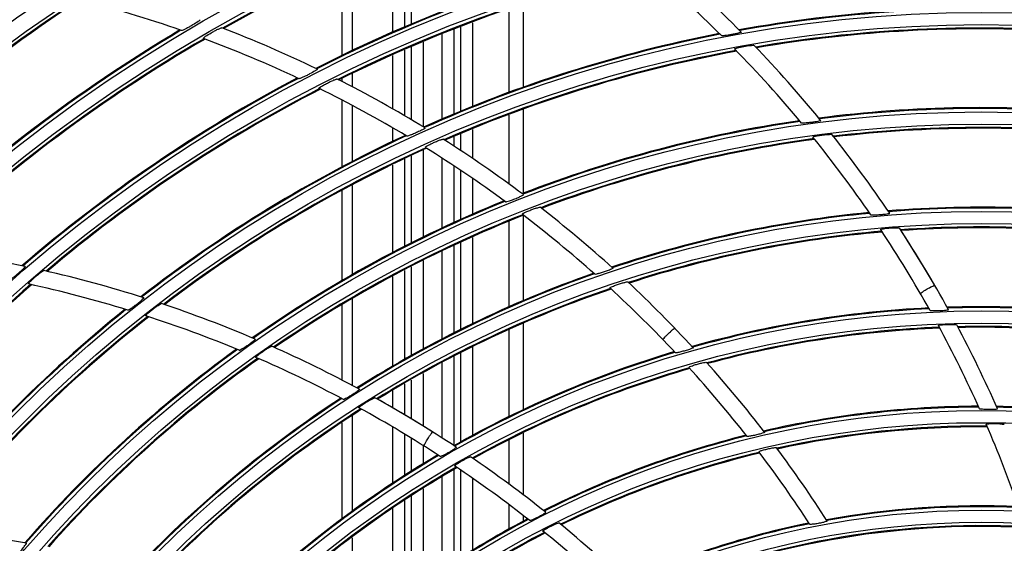
# Model space of a CAD drawing. Units: millimetres. Extents: x 28 to 10215, y -2578 to 801.
# Drawn here: x 9362 to 9482, y -962 to -899 of the extents above; entities that cross this region are included whole.
import ezdxf

# ---------------------------------------------------------------- set-up
doc = ezdxf.new("R2010")
doc.units = ezdxf.units.MM
doc.layers.get('0').update_dxf_attribs({"linetype": 'CONTINUOUS'})
doc.layers.get('Defpoints').update_dxf_attribs({"linetype": 'CONTINUOUS'})
doc.styles.get("Standard").update_dxf_attribs({"font": 'arial.ttf'})
doc.dimstyles.new('副本 Standard1', dxfattribs={"dimtxt": 25, "dimasz": 20, "dimexe": 5, "dimexo": 0.0625, "dimgap": 10, "dimtad": 1, "dimdec": 0, "dimrnd": 0.0005, "dimzin": 0, "dimdsep": 46, "dimtxsty": 'Standard', "dimcen": 0.09, "dimadec": 0, "dimazin": 0, "dimtfac": 1, "dimtdec": 0, "dimtofl": 0, "dimtmove": 0, "dimatfit": 3, "dimfxl": 0, "dimtolj": 1, "dimtzin": 0, "dimarcsym": 0})

# ---------------------------------------------------------------- blocks, each defined once
blk = doc.blocks.new('*D29')
at = {"color": 0, "lineweight": -2}
for p, q in [((9149.85, -778.2), (9149.85, -653.49)), ((10014.06, -937.78), (10014.06, -653.49)), ((9169.85, -658.49), (9994.06, -658.49))]:
    blk.add_line(p, q, dxfattribs=at)
at = {"color": 0}
for points in [[(9169.85, -655.16), (9169.85, -661.82), (9149.85, -658.49)], [(9994.06, -661.82), (9994.06, -655.16), (10014.06, -658.49)]]:
    blk.add_solid(points, dxfattribs=at)
at = {"layer": 'Defpoints', "color": 0}
for p in [(10014.06, -658.49), (9149.85, -778.26), (10014.06, -937.85)]:
    blk.add_point(p, dxfattribs=at)
at = {"color": 0, "insert": (9581.96, -635.72), "char_height": 25, "attachment_point": 5}
blk.add_mtext('864 W3', dxfattribs=at)

msp = doc.modelspace()

# ---------------------------------------------------------------- linework, layer by layer
at = {"color": 7}
for p, q in [((9409.15, -889.3), (9409.15, -899.59)), ((9409.98, -899.2), (9409.98, -888.95)), ((9407.74, -900.24), (9407.74, -889.89)), ((9402.77, -891.98), (9402.77, -902.53)), ((9401.57, -903.09), (9401.57, -892.49)), ((9423.57, -896.81), (9423.57, -906.86)), ((9421.87, -907.51), (9421.87, -897.42)), ((9417.4, -899.03), (9417.4, -909.3)), ((9413.74, -910.77), (9413.74, -900.35)), ((9415.15, -899.84), (9415.15, -910.2)), ((9415.98, -909.87), (9415.98, -899.54)), ((9411.4, -901.37), (9411.4, -911.64)), ((9407.74, -909.49), (9407.74, -903.01)), ((9409.15, -902.37), (9409.15, -910.32)), ((9409.98, -910.81), (9409.98, -902)), ((9402.77, -905.24), (9402.77, -906.79)), ((9401.57, -906.16), (9401.57, -905.85)), ((9401.57, -916.61), (9401.57, -908.41)), ((9402.77, -909.04), (9402.77, -916)), ((9423.57, -909.57), (9423.57, -919.77)), ((9421.87, -918.63), (9421.87, -910.23)), ((9407.74, -913.46), (9407.74, -911.81)), ((9415.98, -914.55), (9415.98, -912.53)), ((9417.4, -911.97), (9417.4, -915.48)), ((9415.15, -912.85), (9415.15, -914.01)), ((9411.4, -914.48), (9411.4, -925.07)), ((9409.15, -915.59), (9409.15, -926.22)), ((9409.98, -925.77), (9409.98, -915.18)), ((9413.74, -924.02), (9413.74, -915.48)), ((9407.74, -926.99), (9407.74, -916.3)), ((9415.15, -916.39), (9415.15, -923.38)), ((9415.98, -923.01), (9415.98, -916.95)), ((9417.4, -917.91), (9417.4, -922.37)), ((9401.57, -930.35), (9401.57, -919.37)), ((9402.77, -918.77), (9402.77, -929.7)), ((9421.87, -933.5), (9421.87, -923.15)), ((9423.57, -922.39), (9423.57, -932.8)), ((9470.22, -925.42), (9469.46, -924.25)), ((9469.47, -924.25), (9469.47, -924.25)), ((9415.98, -936.35), (9415.98, -925.73)), ((9417.4, -925.11), (9417.4, -935.66)), ((9472.2, -928.61), (9470.22, -925.42)), ((9413.74, -937.43), (9413.74, -926.71)), ((9415.15, -926.09), (9415.15, -936.75)), ((9411.4, -927.9), (9411.4, -938.68)), ((9409.15, -929.09), (9409.15, -939.98)), ((9409.98, -939.5), (9409.98, -928.65)), ((9473.53, -930.85), (9472.2, -928.61)), ((9407.74, -940.8), (9407.74, -929.84)), ((9402.77, -932.51), (9402.77, -943.05)), ((9401.57, -942.42), (9401.57, -933.27)), ((9421.87, -946.89), (9421.87, -936.31)), ((9423.57, -935.51), (9423.57, -946)), ((9417.4, -938.42), (9417.4, -949.2)), ((9415.15, -939.48), (9415.15, -950.37)), ((9415.98, -949.93), (9415.98, -939.09)), ((9413.74, -949.46), (9413.74, -940.26)), ((9409.98, -947.13), (9409.98, -942.39)), ((9411.4, -941.59), (9411.4, -947.99)), ((9407.74, -945.81), (9407.74, -943.66)), ((9409.15, -942.86), (9409.15, -946.64)), ((9405.87, -944.72), (9405.86, -944.72)), ((9407.07, -945.41), (9405.86, -944.73)), ((9410.3, -947.32), (9407.07, -945.41)), ((9402.77, -946.75), (9402.77, -958.42)), ((9401.57, -959.32), (9401.57, -947.58)), ((9407.74, -954.99), (9407.74, -948.12)), ((9412.53, -948.69), (9410.3, -947.32)), ((9409.15, -948.96), (9409.15, -954.08)), ((9409.98, -953.55), (9409.98, -949.47)), ((9423.57, -948.85), (9423.57, -956.33)), ((9411.4, -950.38), (9411.4, -952.65)), ((9421.87, -955.07), (9421.87, -949.71)), ((9413.74, -965.51), (9413.74, -954.15)), ((9415.15, -953.26), (9415.15, -964.55)), ((9415.98, -963.98), (9415.98, -953.34)), ((9417.4, -954.32), (9417.4, -963.11)), ((9411.4, -955.62), (9411.4, -967.1)), ((9409.98, -968.07), (9409.98, -956.5)), ((9407.74, -969.77), (9407.74, -957.91)), ((9409.15, -957.02), (9409.15, -968.64)), ((9421.87, -960.53), (9421.87, -957.56)), ((9423.57, -958.86), (9423.57, -959.55)), ((9402.77, -961.54), (9402.77, -973.72))]:
    msp.add_line(p, q, dxfattribs=at)
for radius in [273.51, 272.33, 271.23, 202.45, 200.45, 189.88, 188.41, 177.82, 176.35, 165.76, 164.28, 153.68, 152.21, 141.61, 140.13, 129.52, 128.05, 117.44, 115.96, 105.34, 103.87]:
    msp.add_circle((9479.21, -1063.53), radius, dxfattribs=at)
for centre, radius, start, end in [((9479.21, -1063.53), 271.35, 36.3774, 149.7745), ((9479.21, -1063.53), 270.53, 270.1316, 240), ((9479.21, -1063.53), 266.57, 90.945, 240), ((9479.21, -1063.53), 264.98, 91.1481, 240), ((9479.21, -1063.53), 262.2, 91.6271, 268.3729), ((9479.21, -1063.53), 188, 106.2986, 119.355), ((9479.21, -1063.53), 187.9, 106.2736, 119.3299), ((9479.21, -1063.53), 178.34, 103.9172, 116.9565), ((9479.21, -1063.53), 178.24, 103.8929, 116.9321), ((9341.58, -1007.47), 150.58, 45.218, 49.9772), ((9341.58, -1007.47), 152.58, 44.6961, 49.4182), ((9479.21, -1063.53), 175.94, 103.3361, 116.3702), ((9479.21, -1063.53), 175.84, 103.312, 116.346), ((9479.21, -1063.53), 200.05, 123.2261, 136.2941), ((9479.21, -1063.53), 199.95, 123.1998, 136.2679), ((9332.17, -1042.04), 150.58, 70.6475, 75.6477), ((9479.21, -1063.53), 166.27, 87.1896, 100.1974), ((9479.21, -1063.53), 166.17, 87.166, 100.1736), ((9479.21, -1063.53), 190.4, 120.7479, 133.8055), ((9479.21, -1063.53), 190.3, 120.7226, 133.7801), ((9332.17, -1042.04), 152.58, 64.2053, 68.9609), ((9479.21, -1063.53), 166.27, 101.0335, 114.0435), ((9479.21, -1063.53), 166.17, 101.01, 114.0198), ((9479.21, -1063.53), 163.87, 86.6266, 99.6274), ((9479.21, -1063.53), 163.77, 86.6032, 99.6038), ((9479.21, -1063.53), 188, 120.1449, 133.1989), ((9479.21, -1063.53), 187.9, 120.1198, 133.1737), ((9332.17, -1042.04), 150.58, 64.7831, 69.5786), ((9341.58, -1007.47), 152.58, 39.2734, 43.851), ((9479.21, -1063.53), 163.87, 100.4704, 113.4735), ((9479.21, -1063.53), 163.77, 100.4471, 113.4499), ((9341.58, -1007.47), 150.58, 39.7451, 44.357), ((9479.21, -1063.53), 178.34, 117.7634, 130.8004), ((9479.21, -1063.53), 178.24, 117.739, 130.7759), ((9332.17, -1042.04), 152.58, 58.6081, 63.1973), ((9479.21, -1063.53), 175.94, 117.1824, 130.2142), ((9479.21, -1063.53), 175.84, 117.1582, 130.1899), ((9332.17, -1042.04), 150.58, 59.1304, 63.7559), ((9479.21, -1063.53), 154.2, 84.3882, 97.3571), ((9479.21, -1063.53), 154.1, 84.3652, 97.3339), ((9479.21, -1063.53), 154.2, 98.232, 111.2033), ((9479.21, -1063.53), 154.1, 98.2091, 111.1801), ((9479.21, -1063.53), 151.8, 83.8399, 96.7998), ((9479.21, -1063.53), 151.7, 83.817, 96.7766), ((9479.21, -1063.53), 166.27, 114.8796, 127.8874), ((9479.21, -1063.53), 166.17, 114.856, 127.8636), ((9332.17, -1042.04), 152.58, 53.1833, 57.6325), ((9479.21, -1063.53), 151.8, 97.6837, 110.6459), ((9479.21, -1063.53), 151.7, 97.6609, 110.6228), ((9341.58, -1007.47), 150.58, 34.4224, 38.9094), ((9341.58, -1007.47), 152.58, 33.9965, 38.4515), ((9479.21, -1063.53), 163.87, 114.3166, 127.3174), ((9479.21, -1063.53), 163.77, 114.2932, 127.2938), ((9332.17, -1042.04), 150.58, 53.6555, 58.138), ((9479.21, -1063.53), 154.2, 112.0782, 125.0471), ((9479.21, -1063.53), 154.1, 112.0552, 125.0239), ((9332.17, -1042.04), 152.58, 47.9046, 52.235), ((9479.21, -1063.53), 142.12, 95.4973, 108.4188), ((9479.21, -1063.53), 142.12, 81.6534, 94.5725), ((9479.21, -1063.53), 142.02, 81.631, 94.5498), ((9479.21, -1063.53), 151.8, 111.5299, 124.4898), ((9479.21, -1063.53), 151.7, 111.507, 124.4666), ((9332.17, -1042.04), 150.58, 48.331, 52.6924), ((9479.21, -1063.53), 142.02, 95.4749, 108.3959), ((9479.21, -1063.53), 139.72, 94.9607, 107.8708), ((9479.21, -1063.53), 139.62, 94.9384, 107.848), ((9341.58, -1007.47), 150.58, 29.2275, 33.6081), ((9341.58, -1007.47), 152.58, 28.8437, 33.1943), ((9479.21, -1063.53), 139.72, 81.1169, 94.0247), ((9479.21, -1063.53), 139.62, 81.0945, 94.0014), ((9331.3, -1077.84), 152.58, 77.9809, 82.8745), ((9331.3, -1077.84), 152.58, 72.3861, 77.1082), ((9479.21, -1063.53), 142.12, 109.3434, 122.2625), ((9479.21, -1063.53), 142.02, 109.321, 122.2398), ((9332.17, -1042.04), 152.58, 42.7502, 46.9794), ((9479.21, -1063.53), 175.94, 131.0261, 144.0599), ((9479.21, -1063.53), 175.84, 131.002, 144.0364), ((9331.3, -1077.84), 150.58, 72.908, 77.6672), ((9479.21, -1063.53), 139.72, 108.8069, 121.7147), ((9479.21, -1063.53), 139.62, 108.7845, 121.6914), ((9332.17, -1042.04), 150.58, 43.1346, 47.3928), ((9479.21, -1063.53), 166.27, 128.7235, 141.7335), ((9479.21, -1063.53), 166.17, 128.7, 141.7098), ((9331.3, -1077.84), 152.58, 66.9634, 71.541), ((9479.21, -1063.53), 130.04, 92.8154, 105.6738), ((9479.21, -1063.53), 129.94, 92.7934, 105.6513), ((9479.21, -1063.53), 130.04, 78.9715, 91.8276), ((9479.21, -1063.53), 129.94, 78.9495, 91.8051), ((9479.21, -1063.53), 163.87, 128.1604, 141.1635), ((9479.21, -1063.53), 163.77, 128.1371, 141.1399), ((9331.3, -1077.84), 150.58, 67.4351, 72.047), ((9479.21, -1063.53), 127.64, 92.2879, 105.132), ((9479.21, -1063.53), 127.54, 92.266, 105.1095), ((9341.58, -1007.47), 150.58, 24.1415, 28.4313), ((9341.58, -1007.47), 152.58, 23.7969, 28.0582), ((9479.21, -1063.53), 127.64, 78.4441, 91.2859), ((9479.21, -1063.53), 127.54, 78.4221, 91.2634), ((9479.21, -1063.53), 154.2, 125.922, 138.8933), ((9479.21, -1063.53), 154.1, 125.8991, 138.8701), ((9331.3, -1077.84), 152.58, 61.6865, 66.1415), ((9479.21, -1063.53), 151.8, 125.3737, 138.3359), ((9479.21, -1063.53), 151.7, 125.3509, 138.3128), ((9331.3, -1077.84), 150.58, 62.1124, 66.5994), ((9479.21, -1063.53), 130.04, 106.6615, 119.5176), ((9479.21, -1063.53), 129.94, 106.6395, 119.4951), ((9479.21, -1063.53), 127.64, 106.1341, 118.9759), ((9479.21, -1063.53), 127.54, 106.1121, 118.9534), ((9332.17, -1042.04), 150.58, 38.0473, 42.2175), ((9332.17, -1042.04), 152.58, 37.7021, 41.8447), ((9479.21, -1063.53), 142.12, 123.1873, 136.1088), ((9479.21, -1063.53), 142.02, 123.1649, 136.0859), ((9331.3, -1077.84), 152.58, 56.5337, 60.8843), ((9479.21, -1063.53), 139.72, 122.6507, 135.5608), ((9479.21, -1063.53), 139.62, 122.6284, 135.538), ((9331.3, -1077.84), 150.58, 56.9175, 61.2981), ((9479.21, -1063.53), 117.95, 90.1732, 102.9521), ((9479.21, -1063.53), 117.85, 90.1515, 102.9296), ((9479.21, -1063.53), 117.95, 76.3294, 89.1058), ((9479.21, -1063.53), 117.85, 76.3076, 89.0835), ((9479.21, -1063.53), 115.55, 89.6524, 102.4129), ((9479.21, -1063.53), 115.45, 89.6307, 102.3905), ((9341.58, -1007.47), 150.58, 19.1485, 23.3608), ((9479.21, -1063.53), 117.95, 104.0194, 116.7958), ((9479.21, -1063.53), 117.85, 103.9976, 116.7735), ((9332.17, -1042.04), 152.58, 32.7445, 36.8132), ((9479.21, -1063.53), 130.04, 120.5054, 133.3638), ((9479.21, -1063.53), 129.94, 120.4834, 133.3413), ((9331.3, -1077.84), 152.58, 51.4869, 55.7482), ((9479.21, -1063.53), 115.55, 103.4985, 116.2568), ((9479.21, -1063.53), 115.45, 103.4768, 116.2344), ((9332.17, -1042.04), 150.58, 33.0531, 37.1482), ((9479.21, -1063.53), 127.64, 119.9779, 132.822), ((9479.21, -1063.53), 127.54, 119.956, 132.7995), ((9331.3, -1077.84), 150.58, 51.8315, 56.1213), ((9479.21, -1063.53), 105.86, 87.5576, 100.235), ((9479.21, -1063.53), 105.76, 87.5361, 100.2125), ((9479.21, -1063.53), 117.95, 117.8632, 130.6421), ((9479.21, -1063.53), 117.85, 117.8415, 130.6196), ((9331.3, -1077.84), 152.58, 46.5303, 50.7156), ((9479.21, -1063.53), 105.86, 101.4038, 114.0789), ((9479.21, -1063.53), 105.76, 101.3822, 114.0564), ((9479.21, -1063.53), 103.46, 87.0405, 113.5384), ((9479.21, -1063.53), 103.36, 87.0189, 113.5159), ((9339.02, -1112.83), 152.58, 80.8733, 85.3225), ((9479.21, -1063.53), 115.55, 117.3424, 130.1029), ((9479.21, -1063.53), 115.45, 117.3207, 130.0805), ((9331.3, -1077.84), 150.58, 46.8385, 51.0508)]:
    msp.add_arc(centre, radius, start, end, dxfattribs=at)
for points, knots in [([(9383.41, -899.29), (9383.27, -899.38), (9382.99, -899.53), (9382.6, -899.75), (9382.31, -899.86), (9382.12, -899.99), (9382.07, -899.97)], [0, 0, 0, 0, 0.330355, 0.633759, 0.876991, 1, 1, 1, 1]), ([(9384.33, -898.65), (9384.36, -898.66), (9384.19, -898.8), (9383.99, -898.93), (9383.63, -899.16), (9383.41, -899.29)], [0, 0, 0, 0, 0.073908, 0.312985, 1, 1, 1, 1]), ([(9384.71, -900.92), (9384.68, -900.91), (9384.86, -900.76), (9385.07, -900.61), (9385.45, -900.38), (9385.68, -900.24)], [0, 0, 0, 0, 0.078419, 0.316769, 1, 1, 1, 1]), ([(9385.68, -900.24), (9385.81, -900.16), (9386.07, -900.02), (9386.44, -899.81), (9386.72, -899.72), (9386.89, -899.6), (9386.94, -899.62)], [0, 0, 0, 0, 0.327414, 0.632693, 0.878286, 1, 1, 1, 1]), ([(9450.04, -900.15), (9450.07, -900.18), (9449.84, -900.25), (9449.68, -900.29), (9449.28, -900.38), (9448.88, -900.46), (9448.47, -900.53), (9448.1, -900.59), (9447.85, -900.59), (9447.68, -900.62), (9447.65, -900.59)], [0, 0, 0, 0, 0.039065, 0.157157, 0.319576, 0.497465, 0.671696, 0.82616, 0.944427, 1, 1, 1, 1]), ([(9449.25, -902.2), (9449.22, -902.17), (9449.43, -902.1), (9449.59, -902.06), (9449.97, -901.97), (9450.36, -901.89), (9450.77, -901.82), (9451.15, -901.76), (9451.4, -901.77), (9451.58, -901.73), (9451.61, -901.77)], [0, 0, 0, 0, 0.038078, 0.149916, 0.305209, 0.48049, 0.65729, 0.818154, 0.942551, 1, 1, 1, 1]), ([(9397.62, -905.24), (9397.48, -905.32), (9397.21, -905.45), (9396.83, -905.64), (9396.55, -905.73), (9396.37, -905.83), (9396.32, -905.81)], [0, 0, 0, 0, 0.336089, 0.641696, 0.882013, 1, 1, 1, 1]), ([(9398.55, -904.67), (9398.57, -904.68), (9398.43, -904.81), (9398.2, -904.91), (9397.85, -905.13), (9397.62, -905.24)], [0, 0, 0, 0, 0.064632, 0.303045, 1, 1, 1, 1]), ([(9398.76, -906.97), (9398.7, -906.94), (9399.16, -906.7), (9399.25, -906.62), (9399.42, -906.53)], [0, 0, 0, 0, 0.276385, 1, 1, 1, 1]), ([(9399.42, -906.53), (9399.58, -906.44), (9399.89, -906.28), (9400.34, -906.07), (9400.68, -905.92), (9400.87, -905.87), (9400.95, -905.83), (9400.97, -905.85)], [0, 0, 0, 0, 0.31504, 0.622739, 0.875273, 0.958729, 1, 1, 1, 1]), ([(9459.7, -910.88), (9459.72, -910.91), (9459.51, -910.97), (9459.35, -911), (9458.95, -911.07), (9458.56, -911.13), (9458.15, -911.17), (9457.79, -911.21), (9457.56, -911.2), (9457.39, -911.23), (9457.36, -911.19)], [0, 0, 0, 0, 0.038551, 0.154875, 0.317397, 0.49728, 0.673636, 0.828904, 0.946072, 1, 1, 1, 1]), ([(9410.99, -912.18), (9410.82, -912.26), (9410.5, -912.4), (9410.04, -912.62), (9409.71, -912.7), (9409.48, -912.83), (9409.43, -912.79)], [0, 0, 0, 0, 0.326016, 0.635169, 0.880872, 1, 1, 1, 1]), ([(9411.63, -911.8), (9411.69, -911.83), (9411.24, -912.03), (9411.15, -912.1), (9410.99, -912.18)], [0, 0, 0, 0, 0.26948, 1, 1, 1, 1]), ([(9458.76, -912.89), (9458.74, -912.87), (9458.94, -912.81), (9459.09, -912.77), (9459.47, -912.7), (9459.86, -912.65), (9460.26, -912.6), (9460.63, -912.56), (9460.87, -912.58), (9461.05, -912.55), (9461.07, -912.59)], [0, 0, 0, 0, 0.037802, 0.148701, 0.30464, 0.481941, 0.660612, 0.821751, 0.944438, 1, 1, 1, 1]), ([(9411.66, -914.14), (9411.6, -914.1), (9412.07, -913.89), (9412.17, -913.82), (9412.34, -913.73)], [0, 0, 0, 0, 0.275361, 1, 1, 1, 1]), ([(9412.34, -913.73), (9412.49, -913.66), (9412.8, -913.52), (9413.24, -913.34), (9413.57, -913.21), (9413.76, -913.17), (9413.83, -913.15), (9413.85, -913.16)], [0, 0, 0, 0, 0.320015, 0.630122, 0.879863, 0.960684, 1, 1, 1, 1]), ([(9421.41, -920.75), (9421.45, -920.78), (9421.63, -920.69), (9421.77, -920.68), (9421.88, -920.64)], [0, 0, 0, 0, 0.318528, 1, 1, 1, 1]), ([(9421.88, -920.64), (9422.06, -920.58), (9422.41, -920.45), (9423, -920.23), (9423.23, -920.09), (9423.64, -919.93), (9423.59, -919.89)], [0, 0, 0, 0, 0.302493, 0.628958, 0.903166, 1, 1, 1, 1]), ([(9423.44, -922.26), (9423.43, -922.25), (9423.51, -922.16), (9423.71, -922.1), (9423.95, -921.96), (9424.13, -921.89)], [0, 0, 0, 0, 0.058691, 0.28085, 1, 1, 1, 1]), ([(9424.13, -921.89), (9424.29, -921.83), (9424.59, -921.71), (9425.03, -921.53), (9425.35, -921.48), (9425.56, -921.38), (9425.61, -921.42)], [0, 0, 0, 0, 0.325045, 0.637433, 0.884584, 1, 1, 1, 1]), ([(9468.08, -922.16), (9468.1, -922.18), (9467.89, -922.23), (9467.74, -922.26), (9467.35, -922.31), (9466.96, -922.34), (9466.56, -922.37), (9466.2, -922.39), (9465.98, -922.37), (9465.82, -922.38), (9465.8, -922.35)], [0, 0, 0, 0, 0.038196, 0.15316, 0.315753, 0.496975, 0.675015, 0.831572, 0.947384, 1, 1, 1, 1]), ([(9466.99, -924.12), (9466.98, -924.1), (9467.17, -924.05), (9467.32, -924.02), (9467.7, -923.97), (9468.08, -923.93), (9468.48, -923.91), (9468.84, -923.89), (9469.07, -923.92), (9469.24, -923.9), (9469.26, -923.94)], [0, 0, 0, 0, 0.037674, 0.147767, 0.304351, 0.483066, 0.663286, 0.825103, 0.946013, 1, 1, 1, 1]), ([(9363.07, -928.61), (9363.1, -928.62), (9362.93, -928.8), (9362.82, -928.92), (9362.5, -929.22), (9362.19, -929.49), (9361.86, -929.76), (9361.57, -930.01), (9361.35, -930.14), (9361.21, -930.27), (9361.17, -930.26)], [0, 0, 0, 0, 0.039758, 0.159827, 0.321912, 0.497535, 0.669447, 0.82303, 0.942493, 1, 1, 1, 1]), ([(9363.46, -930.74), (9363.43, -930.73), (9363.58, -930.56), (9363.69, -930.44), (9363.99, -930.15), (9364.29, -929.88), (9364.62, -929.61), (9364.92, -929.36), (9365.15, -929.23), (9365.29, -929.1), (9365.34, -929.11)], [0, 0, 0, 0, 0.038579, 0.151536, 0.306109, 0.479162, 0.65387, 0.814282, 0.940468, 1, 1, 1, 1]), ([(9433.77, -929.14), (9433.6, -929.2), (9433.29, -929.3), (9432.84, -929.46), (9432.53, -929.5), (9432.32, -929.59), (9432.28, -929.55)], [0, 0, 0, 0, 0.333417, 0.646547, 0.888176, 1, 1, 1, 1]), ([(9434.44, -928.82), (9434.45, -928.83), (9434.37, -928.9), (9434.19, -928.97), (9433.94, -929.08), (9433.77, -929.14)], [0, 0, 0, 0, 0.062443, 0.272689, 1, 1, 1, 1]), ([(9434.79, -930.88), (9434.95, -930.82), (9435.25, -930.72), (9435.7, -930.57), (9436, -930.53), (9436.23, -930.44), (9436.26, -930.48)], [0, 0, 0, 0, 0.327351, 0.641613, 0.887606, 1, 1, 1, 1]), ([(9434.11, -931.2), (9434.1, -931.19), (9434.19, -931.12), (9434.37, -931.05), (9434.62, -930.94), (9434.79, -930.88)], [0, 0, 0, 0, 0.064331, 0.275627, 1, 1, 1, 1]), ([(9471.82, -931.89), (9471.8, -931.86), (9471.98, -931.78), (9472.1, -931.66), (9472.39, -931.5), (9472.65, -931.34), (9472.93, -931.18), (9473.21, -931.02), (9473.38, -930.97), (9473.53, -930.86), (9473.55, -930.89)], [0, 0, 0, 0, 0.047215, 0.176916, 0.342827, 0.500123, 0.657435, 0.823344, 0.952982, 1, 1, 1, 1]), ([(9377.47, -932.42), (9377.5, -932.43), (9377.33, -932.6), (9377.21, -932.71), (9376.89, -932.98), (9376.58, -933.23), (9376.25, -933.48), (9375.95, -933.7), (9375.73, -933.82), (9375.6, -933.93), (9375.55, -933.91)], [0, 0, 0, 0, 0.039065, 0.157157, 0.319576, 0.497465, 0.671696, 0.82616, 0.944427, 1, 1, 1, 1]), ([(9377.71, -934.6), (9377.68, -934.59), (9377.83, -934.43), (9377.95, -934.32), (9378.25, -934.06), (9378.56, -933.81), (9378.89, -933.56), (9379.2, -933.33), (9379.42, -933.22), (9379.56, -933.1), (9379.61, -933.12)], [0, 0, 0, 0, 0.038078, 0.149916, 0.305209, 0.48049, 0.65729, 0.818154, 0.942551, 1, 1, 1, 1]), ([(9475.23, -933.86), (9475.25, -933.89), (9475.05, -933.92), (9474.89, -933.95), (9474.51, -933.98), (9474.13, -934), (9473.74, -934), (9473.39, -934.01), (9473.17, -933.97), (9473.01, -933.98), (9472.99, -933.95)], [0, 0, 0, 0, 0.038322, 0.151476, 0.314069, 0.497084, 0.676805, 0.833825, 0.948606, 1, 1, 1, 1]), ([(9440.53, -937.48), (9440.51, -937.46), (9440.66, -937.35), (9440.75, -937.19), (9440.99, -936.97), (9441.21, -936.75), (9441.44, -936.53), (9441.67, -936.3), (9441.83, -936.21), (9441.95, -936.07), (9441.97, -936.09)], [0, 0, 0, 0, 0.049225, 0.178234, 0.343419, 0.499995, 0.656569, 0.821755, 0.95077, 1, 1, 1, 1]), ([(9474, -935.78), (9473.99, -935.75), (9474.18, -935.72), (9474.33, -935.69), (9474.7, -935.66), (9475.08, -935.64), (9475.47, -935.64), (9475.83, -935.63), (9476.05, -935.67), (9476.21, -935.67), (9476.23, -935.7)], [0, 0, 0, 0, 0.037906, 0.146899, 0.304288, 0.484954, 0.66657, 0.82832, 0.947391, 1, 1, 1, 1]), ([(9391, -937.43), (9391.03, -937.44), (9390.87, -937.59), (9390.75, -937.7), (9390.43, -937.95), (9390.1, -938.18), (9389.77, -938.41), (9389.47, -938.61), (9389.25, -938.71), (9389.12, -938.81), (9389.08, -938.79)], [0, 0, 0, 0, 0.038551, 0.154875, 0.317397, 0.49728, 0.673636, 0.828904, 0.946072, 1, 1, 1, 1]), ([(9391.1, -939.65), (9391.07, -939.64), (9391.22, -939.49), (9391.34, -939.39), (9391.64, -939.15), (9391.96, -938.92), (9392.3, -938.69), (9392.61, -938.49), (9392.83, -938.39), (9392.97, -938.28), (9393.01, -938.3)], [0, 0, 0, 0, 0.037802, 0.148701, 0.30464, 0.481941, 0.660612, 0.821751, 0.944438, 1, 1, 1, 1]), ([(9443.78, -938.67), (9443.6, -938.73), (9443.24, -938.84), (9442.74, -938.97), (9442.35, -939.07), (9442.15, -939.09), (9442.07, -939.1), (9442.05, -939.08)], [0, 0, 0, 0, 0.314177, 0.631979, 0.884116, 0.96337, 1, 1, 1, 1]), ([(9444.21, -938.47), (9444.24, -938.5), (9443.97, -938.59), (9443.89, -938.63), (9443.78, -938.67)], [0, 0, 0, 0, 0.257495, 1, 1, 1, 1]), ([(9443.69, -940.85), (9443.67, -940.84), (9443.77, -940.78), (9443.95, -940.71), (9444.21, -940.61), (9444.38, -940.56)], [0, 0, 0, 0, 0.070616, 0.282178, 1, 1, 1, 1]), ([(9444.38, -940.56), (9444.54, -940.51), (9444.85, -940.42), (9445.29, -940.3), (9445.58, -940.28), (9445.8, -940.21), (9445.83, -940.25)], [0, 0, 0, 0, 0.331933, 0.648017, 0.891027, 1, 1, 1, 1]), ([(9403.66, -943.52), (9403.69, -943.53), (9403.53, -943.67), (9403.4, -943.77), (9403.08, -943.99), (9402.76, -944.21), (9402.42, -944.41), (9402.11, -944.6), (9401.9, -944.68), (9401.76, -944.77), (9401.73, -944.75)], [0, 0, 0, 0, 0.038196, 0.15316, 0.315753, 0.496975, 0.675015, 0.831572, 0.947384, 1, 1, 1, 1]), ([(9403.61, -945.77), (9403.59, -945.75), (9403.74, -945.62), (9403.86, -945.52), (9404.16, -945.3), (9404.49, -945.09), (9404.83, -944.89), (9405.14, -944.7), (9405.36, -944.62), (9405.5, -944.52), (9405.54, -944.55)], [0, 0, 0, 0, 0.037674, 0.147767, 0.304351, 0.483066, 0.663286, 0.825103, 0.946013, 1, 1, 1, 1]), ([(9481.19, -945.91), (9481.2, -945.93), (9481.01, -945.95), (9480.85, -945.97), (9480.48, -945.99), (9480.1, -945.99), (9479.72, -945.97), (9479.37, -945.96), (9479.16, -945.92), (9479.01, -945.92), (9478.99, -945.88)], [0, 0, 0, 0, 0.038243, 0.150198, 0.312616, 0.496989, 0.678377, 0.835938, 0.949829, 1, 1, 1, 1]), ([(9479.82, -947.76), (9479.81, -947.74), (9479.99, -947.71), (9480.14, -947.69), (9480.51, -947.68), (9480.88, -947.67), (9481.27, -947.69), (9481.62, -947.7), (9481.83, -947.75), (9481.99, -947.75), (9482, -947.79)], [0, 0, 0, 0, 0.037978, 0.146487, 0.304381, 0.486575, 0.669521, 0.831166, 0.948764, 1, 1, 1, 1]), ([(9411.5, -950.4), (9411.47, -950.38), (9411.59, -950.23), (9411.64, -950.07), (9411.82, -949.79), (9411.98, -949.52), (9412.15, -949.26), (9412.32, -948.98), (9412.45, -948.86), (9412.53, -948.69), (9412.56, -948.71)], [0, 0, 0, 0, 0.047215, 0.176916, 0.342827, 0.500123, 0.657435, 0.823344, 0.952982, 1, 1, 1, 1]), ([(9452.45, -948.91), (9452.27, -948.96), (9451.92, -949.05), (9451.42, -949.16), (9451.04, -949.23), (9450.84, -949.24), (9450.76, -949.25), (9450.75, -949.23)], [0, 0, 0, 0, 0.316242, 0.63602, 0.886917, 0.964532, 1, 1, 1, 1]), ([(9452.89, -948.73), (9452.91, -948.76), (9452.64, -948.84), (9452.56, -948.87), (9452.45, -948.91)], [0, 0, 0, 0, 0.258867, 1, 1, 1, 1]), ([(9415.43, -950.56), (9415.46, -950.58), (9415.3, -950.7), (9415.17, -950.79), (9414.85, -951), (9414.52, -951.19), (9414.18, -951.38), (9413.87, -951.55), (9413.66, -951.62), (9413.52, -951.7), (9413.49, -951.68)], [0, 0, 0, 0, 0.038322, 0.151476, 0.314069, 0.497084, 0.676805, 0.833825, 0.948606, 1, 1, 1, 1]), ([(9452.64, -950.91), (9452.81, -950.86), (9453.16, -950.77), (9453.65, -950.67), (9454.03, -950.6), (9454.23, -950.6), (9454.31, -950.59), (9454.32, -950.61)], [0, 0, 0, 0, 0.311175, 0.630878, 0.885614, 0.964314, 1, 1, 1, 1]), ([(9415.24, -952.83), (9415.21, -952.81), (9415.36, -952.7), (9415.48, -952.6), (9415.8, -952.4), (9416.12, -952.21), (9416.47, -952.02), (9416.78, -951.85), (9417, -951.79), (9417.14, -951.7), (9417.17, -951.73)], [0, 0, 0, 0, 0.037906, 0.146899, 0.304288, 0.484954, 0.66657, 0.82832, 0.947391, 1, 1, 1, 1]), ([(9452.19, -951.1), (9452.16, -951.07), (9452.44, -950.99), (9452.52, -950.95), (9452.64, -950.91)], [0, 0, 0, 0, 0.263822, 1, 1, 1, 1]), ([(9426.3, -958.46), (9426.33, -958.47), (9426.17, -958.58), (9426.04, -958.67), (9425.72, -958.86), (9425.38, -959.03), (9425.03, -959.2), (9424.72, -959.35), (9424.52, -959.41), (9424.38, -959.48), (9424.35, -959.46)], [0, 0, 0, 0, 0.038243, 0.150198, 0.312616, 0.496989, 0.678377, 0.835938, 0.949829, 1, 1, 1, 1]), ([(9425.96, -960.74), (9425.93, -960.72), (9426.08, -960.61), (9426.21, -960.52), (9426.52, -960.34), (9426.85, -960.17), (9427.2, -960), (9427.52, -959.85), (9427.73, -959.79), (9427.88, -959.72), (9427.9, -959.75)], [0, 0, 0, 0, 0.037978, 0.146487, 0.304381, 0.486575, 0.669521, 0.831166, 0.948764, 1, 1, 1, 1]), ([(9460.05, -959.67), (9459.88, -959.71), (9459.53, -959.78), (9459.01, -959.89), (9458.67, -959.89), (9458.41, -959.96), (9458.38, -959.91)], [0, 0, 0, 0, 0.318737, 0.640519, 0.890313, 1, 1, 1, 1]), ([(9460.5, -959.51), (9460.52, -959.54), (9460.25, -959.6), (9460.17, -959.64), (9460.05, -959.67)], [0, 0, 0, 0, 0.260301, 1, 1, 1, 1]), ([(9362.04, -963.65), (9362.18, -963.51), (9362.43, -963.23), (9362.85, -962.76), (9362.99, -962.53), (9363.28, -962.19), (9363.22, -962.19)], [0, 0, 0, 0, 0.302493, 0.628958, 0.903166, 1, 1, 1, 1])]:
    msp.add_open_spline(points, degree=3, knots=knots, dxfattribs=at)

# ---------------------------------------------------------------- dimensions: what is measured, and where the dimension line sits
dim = msp.add_linear_dim(base=(10014.06, -658.49), p1=(9149.85, -778.26), p2=(10014.06, -937.85), text='<> W3', dimstyle='副本 Standard1', dxfattribs=at)
dim.commit()
dim.dimension.update_dxf_attribs({"geometry": '*D29', "text_midpoint": (9581.96, -635.72)})

doc.saveas('drawing.dxf')
